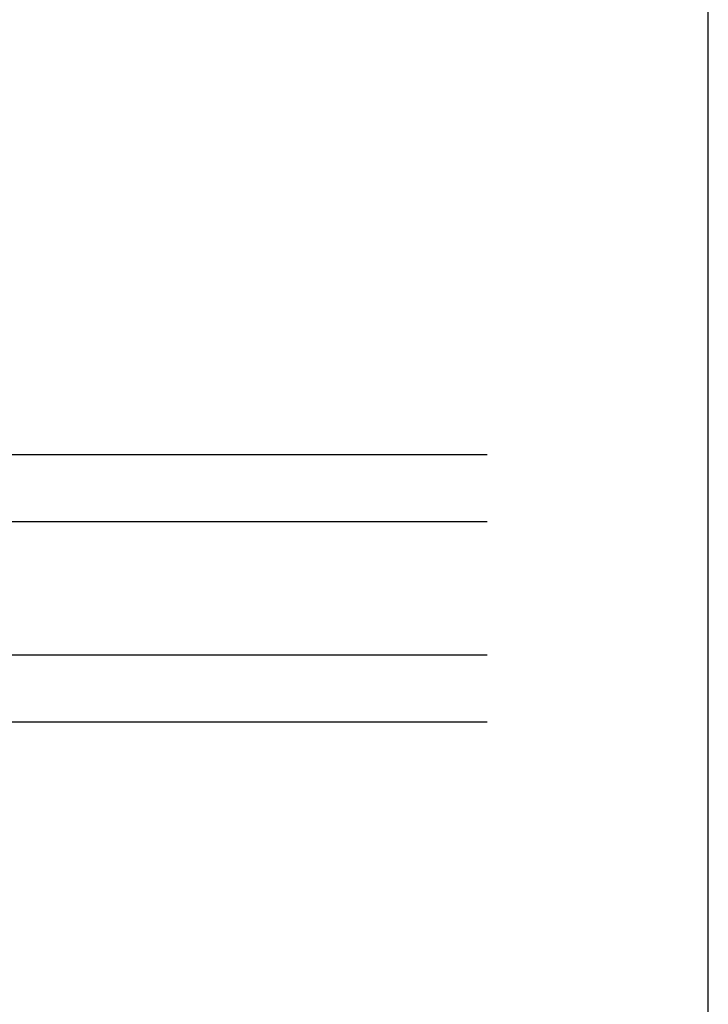
# Paper-space layout 'Page3' of a CAD drawing. Units: inches. Extents: x 0.7 to 8.1, y 0.3 to 10.4.
# Drawn here: x 6.7 to 8, y 7.1 to 8.9 of the extents above; entities that cross this region are included whole.
import ezdxf

# ---------------------------------------------------------------- set-up
doc = ezdxf.new("R2010")
doc.units = ezdxf.units.IN
doc.header["$MEASUREMENT"] = 0

# ---------------------------------------------------------------- blocks, each defined once
blk = doc.blocks.new('SE135')
at = {"linetype": 'Continuous'}
h = blk.add_hatch(dxfattribs=at)
h.set_pattern_fill('LINE', scale=0.2, angle=45, style=0, pattern_type=2)
edge = h.paths.add_edge_path()
edge.add_arc((-2.3983, -1.9373), 0.4551, 164.0595, 195.9405)
edge.add_line((-2.8359, -2.0623), (-2.9345, -2.0623))
edge.add_arc((-3.1499, -1.9373), 0.249, 329.8726, 390.1274)
edge.add_line((-2.9345, -1.8123), (-2.8359, -1.8123))
h = blk.add_hatch(color=7, dxfattribs=at)
edge = h.paths.add_edge_path()
edge.add_arc((-2.3983, -1.9373), 0.4551, 164.0595, 195.9405, ccw=False)
edge.add_line((-2.8359, -1.8123), (-2.7079, -1.8123))
edge.add_arc((-3.1456, -1.9373), 0.4551, -15.9405, 15.9405, ccw=False)
edge.add_line((-2.7079, -2.0623), (-2.8359, -2.0623))
at = {"color": 7, "linetype": 'Continuous'}
for p, q in [((-2.9345, -1.8123), (-2.9345, -1.6873)), ((-2.9345, -1.6873), (-1.6845, -1.6873)), ((-2.9345, -1.8123), (-1.6845, -1.8123)), ((-2.9247, -1.8123), (-2.8359, -1.8123)), ((-2.8359, -1.8123), (-2.7079, -1.8123)), ((-2.9345, -2.1873), (-2.9345, -2.0623)), ((-1.6845, -2.0623), (-2.9345, -2.0623)), ((-1.6845, -2.1873), (-2.9345, -2.1873))]:
    blk.add_line(p, q, dxfattribs=at)
for centre, radius, start, end in [((-3.1499, -1.9373), 0.249, 329.8726, 30.1274), ((-2.3983, -1.9373), 0.4551, 164.0595, 195.9405), ((-3.1456, -1.9373), 0.4551, 344.0595, 15.9405)]:
    blk.add_arc(centre, radius, start, end, dxfattribs=at)
blk = doc.blocks.new('DFT13')
blk.add_blockref('SE135', (0, 0))
blk = doc.blocks.new('SG9')
at = {"color": 7, "linetype": 'Continuous'}
blk.add_line((7.9531, 0.7226), (7.9531, 9.5871), dxfattribs=at)

psp = doc.layouts.new('Page3')

# ---------------------------------------------------------------- block references
for name, p in [('SG9', (0, 0)), ('DFT13', (9.22432, 9.820922))]:
    psp.add_blockref(name, p)

doc.saveas('drawing.dxf')
